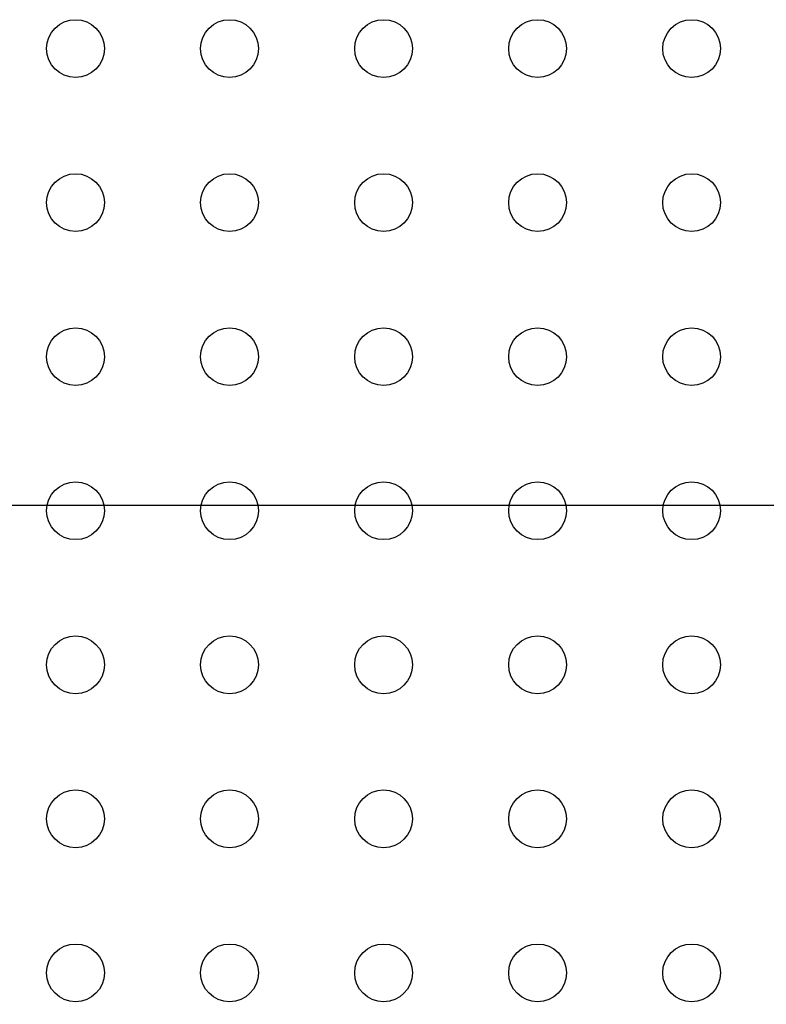
# Model space of a CAD drawing. Units: inches. Extents: x 22.49 to 25.9, y -2.58 to -0.23.
# Drawn here: x 23.37 to 23.76, y -1.26 to -0.75 of the extents above; entities that cross this region are included whole.
import ezdxf

# ---------------------------------------------------------------- set-up
doc = ezdxf.new("R2010")
doc.units = ezdxf.units.IN
doc.header["$MEASUREMENT"] = 0
doc.layers.add('Part', color=1, linetype='Continuous', lineweight=25)
doc.layers.add('PCB_OUTLINE', color=142, linetype='Continuous')

# ---------------------------------------------------------------- blocks, each defined once
blk = doc.blocks.new('A$C0B2065C6')
at = {"layer": 'Part'}
blk.add_lwpolyline([(1.92, 0.03996), (1.92, -0.03819, 0.251756), (1.87815, -0.08004), (1.8, -0.08004, 0.236068), (1.776, -0.06804), (0.064, -0.06804, 0.236068), (0.04, -0.08004), (-0.03815, -0.08004, 0.251756), (-0.08, -0.03819), (-0.08, 0.03996, 0.236068), (-0.068, 0.06396), (-0.068, 0.52596, 0.236068), (-0.08, 0.54996), (-0.08, 0.62811, 0.251756), (-0.03815, 0.66996), (0.04, 0.66996, 0.236068), (0.064, 0.65796), (1.776, 0.65796, 0.236068), (1.8, 0.66996), (1.87815, 0.66996, 0.251756), (1.92, 0.62811), (1.92, 0.54996, 0.236068), (1.908, 0.52596), (1.908, 0.06396, 0.236068)], format="xyb", close=True, dxfattribs=at)

msp = doc.modelspace()

# ---------------------------------------------------------------- linework, layer by layer
at = {"layer": 'PCB_OUTLINE'}
for centre in [(23.39973, -0.76733), (23.47973, -0.76733), (23.55973, -0.76733), (23.63973, -0.76733), (23.71973, -0.76733), (23.39973, -0.84733), (23.47973, -0.84733), (23.55973, -0.84733), (23.63973, -0.84733), (23.71973, -0.84733), (23.39973, -0.92733), (23.47973, -0.92733), (23.55973, -0.92733), (23.63973, -0.92733), (23.71973, -0.92733), (23.39973, -1.00733), (23.47973, -1.00733), (23.55973, -1.00733), (23.63973, -1.00733), (23.71973, -1.00733), (23.39973, -1.08733), (23.47973, -1.08733), (23.55973, -1.08733), (23.63973, -1.08733), (23.71973, -1.08733), (23.39973, -1.16733), (23.47973, -1.16733), (23.55973, -1.16733), (23.63973, -1.16733), (23.71973, -1.16733), (23.39973, -1.24733), (23.47973, -1.24733), (23.55973, -1.24733), (23.63973, -1.24733), (23.71973, -1.24733)]:
    msp.add_circle(centre, 0.015, dxfattribs=at)

# ---------------------------------------------------------------- block references
msp.add_blockref('A$C0B2065C6', (23.23973, -1.66239))

doc.saveas('drawing.dxf')
